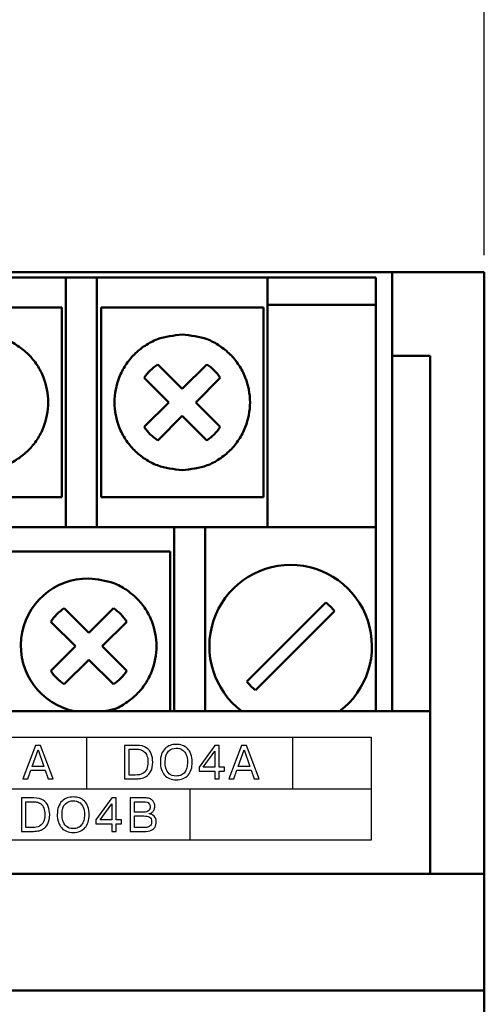
# Model space of a CAD drawing. Units: millimetres. Extents: x 2171 to 3016, y 1129 to 1426.
# Drawn here: x 2275 to 2292, y 1323 to 1359 of the extents above; entities that cross this region are included whole.
import ezdxf

# ---------------------------------------------------------------- set-up
doc = ezdxf.new("R2010")
doc.units = ezdxf.units.MM
for name, color, linetype, lineweight in [('main', 5, 'Continuous', 50), ('size', 7, 'Continuous', 25), ('text', 7, 'Continuous', 25)]:
    doc.layers.add(name, color=color, linetype=linetype, lineweight=lineweight)
doc.styles.add('K5_TEXTSTYLE', font='win_eskd.shx', dxfattribs={"width": 0.8, "oblique": 15, "height": 3.5})
doc.dimstyles.new('ISO-25', dxfattribs={"dimtxt": 3.5, "dimasz": 4, "dimexe": 1.25, "dimexo": 0.625, "dimgap": 1, "dimtad": 1, "dimdec": 1, "dimtxsty": 'K5_TEXTSTYLE', "dimcen": 0, "dimadec": 0, "dimazin": 2, "dimtfac": 1, "dimtdec": 1, "dimtmove": 0, "dimatfit": 3, "dimfxl": 1, "dimlwd": -1, "dimarcsym": 2})

# ---------------------------------------------------------------- blocks, each defined once
blk = doc.blocks.new('*D10')
at = {"layer": 'size', "color": 0, "lineweight": -2, "ltscale": 5, "transparency": 16777216}
for p, q in [((2228.739, 1358.719), (2228.739, 1369.344)), ((2291.739, 1350.719), (2291.739, 1369.344))]:
    blk.add_line(p, q, dxfattribs=at)
at = {"layer": 'size', "color": 0, "ltscale": 5, "transparency": 16777216}
blk.add_line((2287.739, 1368.094), (2232.739, 1368.094), dxfattribs=at)
for points in [[(2232.739, 1368.761), (2232.739, 1367.428), (2228.739, 1368.094)], [(2287.739, 1368.761), (2287.739, 1367.428), (2291.739, 1368.094)]]:
    blk.add_solid(points, dxfattribs=at)
at = {"layer": 'size', "color": 0, "ltscale": 5, "transparency": 16777216, "insert": (2260.239, 1370.844), "char_height": 3.5, "attachment_point": 5, "style": 'K5_TEXTSTYLE'}
blk.add_mtext('63', dxfattribs=at)
blk = doc.blocks.new('*D35')
at = {"layer": 'size', "color": 0, "lineweight": -2, "ltscale": 5, "transparency": 16777216}
for p, q in [((2228.114, 1358.094), (2210.584, 1358.094)), ((2283.114, 1248.094), (2210.584, 1248.094))]:
    blk.add_line(p, q, dxfattribs=at)
at = {"layer": 'size', "color": 0, "ltscale": 5, "transparency": 16777216}
blk.add_line((2211.834, 1354.094), (2211.834, 1252.094), dxfattribs=at)
for points in [[(2211.168, 1354.094), (2212.501, 1354.094), (2211.834, 1358.094)], [(2211.168, 1252.094), (2212.501, 1252.094), (2211.834, 1248.094)]]:
    blk.add_solid(points, dxfattribs=at)
at = {"layer": 'size', "color": 0, "ltscale": 5, "transparency": 16777216, "insert": (2209.084, 1301.943), "char_height": 3.5, "attachment_point": 5, "rotation": 90, "style": 'K5_TEXTSTYLE'}
blk.add_mtext('110', dxfattribs=at)

msp = doc.modelspace()

# ---------------------------------------------------------------- linework, layer by layer
at = {"layer": 'main', "linetype": 'Continuous'}
for p, q in [((2288.339, 1350.094), (2232.139, 1350.094)), ((2288.339, 1350.094), (2291.739, 1350.094)), ((2288.339, 1347.009), (2288.339, 1350.094)), ((2291.739, 1350.094), (2291.739, 1327.894)), ((2276.289, 1349.894), (2269.989, 1349.894)), ((2277.439, 1349.894), (2276.289, 1349.894)), ((2276.289, 1349.894), (2276.289, 1348.894)), ((2277.439, 1348.894), (2277.439, 1349.894)), ((2283.739, 1349.894), (2277.439, 1349.894)), ((2287.739, 1349.894), (2283.739, 1349.894)), ((2283.739, 1349.894), (2283.739, 1348.894)), ((2287.739, 1348.894), (2287.739, 1349.894)), ((2276.289, 1348.894), (2276.289, 1340.694)), ((2277.439, 1340.694), (2277.439, 1348.894)), ((2283.739, 1348.894), (2287.739, 1348.894)), ((2283.739, 1340.694), (2283.739, 1348.894)), ((2287.739, 1340.694), (2287.739, 1348.894)), ((2276.139, 1348.794), (2270.139, 1348.794)), ((2276.139, 1345.294), (2276.139, 1348.794)), ((2277.589, 1348.794), (2277.589, 1345.294)), ((2283.589, 1348.794), (2277.589, 1348.794)), ((2283.589, 1345.294), (2283.589, 1348.794)), ((2288.339, 1347.009), (2289.739, 1347.009)), ((2288.339, 1347.009), (2288.339, 1333.894)), ((2289.739, 1347.009), (2289.739, 1333.894)), ((2279.682, 1346.696), (2280.589, 1345.789)), ((2280.589, 1345.789), (2281.496, 1346.696)), ((2280.094, 1345.294), (2279.187, 1346.201)), ((2281.991, 1346.201), (2281.084, 1345.294)), ((2276.139, 1341.794), (2276.139, 1345.294)), ((2277.589, 1345.294), (2277.589, 1341.794)), ((2279.187, 1344.387), (2280.094, 1345.294)), ((2281.084, 1345.294), (2281.991, 1344.387)), ((2283.589, 1341.794), (2283.589, 1345.294)), ((2280.589, 1344.799), (2279.682, 1343.892)), ((2281.496, 1343.892), (2280.589, 1344.799)), ((2270.139, 1341.794), (2276.139, 1341.794)), ((2277.589, 1341.794), (2283.589, 1341.794)), ((2273.989, 1340.694), (2280.289, 1340.694)), ((2281.439, 1340.694), (2280.289, 1340.694)), ((2280.289, 1340.694), (2280.289, 1339.694)), ((2281.439, 1339.694), (2281.439, 1340.694)), ((2281.439, 1340.694), (2287.739, 1340.694)), ((2287.739, 1333.894), (2287.739, 1340.694)), ((2280.139, 1339.794), (2274.139, 1339.794)), ((2280.139, 1336.294), (2280.139, 1339.794)), ((2280.289, 1339.694), (2280.289, 1333.894)), ((2281.439, 1333.894), (2281.439, 1339.694)), ((2276.232, 1337.696), (2277.139, 1336.789)), ((2277.139, 1336.789), (2278.046, 1337.696)), ((2285.889, 1337.91), (2282.973, 1334.995)), ((2283.289, 1334.678), (2286.205, 1337.594)), ((2276.644, 1336.294), (2275.737, 1337.201)), ((2278.541, 1337.201), (2277.634, 1336.294)), ((2275.737, 1335.387), (2276.644, 1336.294)), ((2277.634, 1336.294), (2278.541, 1335.387)), ((2280.139, 1333.894), (2280.139, 1336.294)), ((2277.139, 1335.799), (2276.232, 1334.892)), ((2278.046, 1334.892), (2277.139, 1335.799)), ((2230.739, 1333.894), (2289.739, 1333.894)), ((2289.739, 1333.894), (2289.739, 1327.894)), ((2228.739, 1327.894), (2291.739, 1327.894)), ((2291.739, 1327.894), (2291.739, 1323.588)), ((2228.739, 1323.588), (2291.739, 1323.588)), ((2291.739, 1323.588), (2291.739, 1322.581))]:
    msp.add_line(p, q, dxfattribs=at)
for centre, radius, start, end in [((2280.589, 1345.294), 1.67, 122.9031, 147.0969), ((2280.589, 1345.294), 1.67, 32.9031, 57.0969), ((2280.589, 1345.294), 1.67, 212.9031, 237.0969), ((2280.589, 1345.294), 1.67, 302.9031, 327.0969), ((2284.589, 1336.294), 3, 306.8699, 233.1301), ((2277.107, 1336.32), 2.475, 89.2641, 258.5219), ((2277.139, 1336.294), 1.67, 122.9031, 147.0969), ((2277.139, 1336.294), 1.67, 32.9031, 57.0969), ((2284.589, 1336.294), 2.074, 38.8078, 51.1922), ((2277.139, 1336.294), 1.67, 212.9031, 237.0969), ((2277.139, 1336.294), 1.67, 302.9031, 327.0969), ((2284.589, 1336.294), 2.074, 218.8078, 231.1922)]:
    msp.add_arc(centre, radius, start, end, dxfattribs=at)
for points, knots in [([(2273.139, 1347.794), (2273.453, 1347.761), (2273.939, 1347.709), (2274.522, 1347.397), (2274.919, 1347.074), (2275.244, 1346.677), (2275.545, 1346.094), (2275.7, 1345.294), (2275.545, 1344.494), (2275.244, 1343.912), (2274.919, 1343.514), (2274.521, 1343.191), (2273.939, 1342.88), (2273.453, 1342.828), (2273.139, 1342.794)], [0, 0, 0, 0, 0.119721, 0.184895, 0.25, 0.315173, 0.380279, 0.5, 0.619722, 0.684895, 0.75, 0.815174, 0.880279, 1, 1, 1, 1]), ([(2280.589, 1342.794), (2280.275, 1342.828), (2279.789, 1342.88), (2279.206, 1343.191), (2278.809, 1343.514), (2278.484, 1343.912), (2278.183, 1344.494), (2278.028, 1345.294), (2278.183, 1346.094), (2278.484, 1346.677), (2278.809, 1347.075), (2279.206, 1347.398), (2279.789, 1347.709), (2280.275, 1347.761), (2280.589, 1347.794)], [0, 0, 0, 0, 0.119721, 0.184895, 0.25, 0.315173, 0.380278, 0.5, 0.619721, 0.684895, 0.75, 0.815173, 0.880279, 1, 1, 1, 1]), ([(2280.589, 1347.794), (2280.903, 1347.761), (2281.389, 1347.709), (2281.972, 1347.397), (2282.369, 1347.074), (2282.694, 1346.677), (2282.995, 1346.094), (2283.15, 1345.294), (2282.995, 1344.494), (2282.694, 1343.912), (2282.369, 1343.514), (2281.971, 1343.191), (2281.389, 1342.88), (2280.903, 1342.828), (2280.589, 1342.794)], [0, 0, 0, 0, 0.119721, 0.184895, 0.25, 0.315173, 0.380279, 0.5, 0.619722, 0.684895, 0.75, 0.815174, 0.880279, 1, 1, 1, 1]), ([(2277.139, 1338.794), (2277.453, 1338.761), (2277.939, 1338.709), (2278.522, 1338.397), (2278.919, 1338.074), (2279.244, 1337.677), (2279.545, 1337.094), (2279.7, 1336.294), (2279.545, 1335.494), (2279.244, 1334.912), (2278.919, 1334.513), (2278.52, 1334.195), (2278.102, 1333.952), (2277.798, 1333.912), (2277.663, 1333.894)], [0, 0, 0, 0, 0.128485, 0.1984293, 0.2683, 0.3382439, 0.4081143, 0.5365991, 0.665084, 0.7350283, 0.8048991, 0.8748431, 0.9447136, 1, 1, 1, 1])]:
    msp.add_open_spline(points, degree=3, knots=knots, dxfattribs=at)
at = {"layer": 'text', "color": 250}
for points, knots in [([(2232.365, 1329.137), (2232.365, 1329.137), (2287.565, 1329.137), (2287.565, 1329.137), (2287.565, 1329.137), (2287.565, 1329.137), (2287.565, 1332.937), (2287.565, 1332.937), (2287.565, 1332.937), (2287.565, 1332.937), (2232.365, 1332.937), (2232.365, 1332.937), (2232.365, 1332.937), (2232.365, 1332.937), (2232.365, 1329.137), (2232.365, 1329.137)], [0, 0, 0, 0, 0.25, 0.25, 0.25, 0.25, 0.5, 0.5, 0.5, 0.5, 0.75, 0.75, 0.75, 0.75, 1, 1, 1, 1]), ([(2275.002, 1331.723), (2275.002, 1331.723), (2274.886, 1331.403), (2274.886, 1331.403), (2274.886, 1331.403), (2274.886, 1331.403), (2274.708, 1331.403), (2274.708, 1331.403), (2274.708, 1331.403), (2274.708, 1331.403), (2275.175, 1332.638), (2275.175, 1332.638), (2275.175, 1332.638), (2275.175, 1332.638), (2275.352, 1332.638), (2275.352, 1332.638), (2275.352, 1332.638), (2275.352, 1332.638), (2275.819, 1331.403), (2275.819, 1331.403), (2275.819, 1331.403), (2275.819, 1331.403), (2275.641, 1331.403), (2275.641, 1331.403), (2275.641, 1331.403), (2275.641, 1331.403), (2275.524, 1331.723), (2275.524, 1331.723), (2275.524, 1331.723), (2275.524, 1331.723), (2275.002, 1331.723), (2275.002, 1331.723)], [0, 0, 0, 0, 0.125, 0.125, 0.125, 0.125, 0.25, 0.25, 0.25, 0.25, 0.375, 0.375, 0.375, 0.375, 0.5, 0.5, 0.5, 0.5, 0.625, 0.625, 0.625, 0.625, 0.75, 0.75, 0.75, 0.75, 0.875, 0.875, 0.875, 0.875, 1, 1, 1, 1]), ([(2278.458, 1332.638), (2278.458, 1332.638), (2278.912, 1332.638), (2278.912, 1332.638), (2278.912, 1332.638), (2279.057, 1332.638), (2279.173, 1332.609), (2279.261, 1332.552), (2279.261, 1332.552), (2279.349, 1332.494), (2279.411, 1332.418), (2279.446, 1332.326), (2279.446, 1332.326), (2279.481, 1332.233), (2279.499, 1332.132), (2279.499, 1332.024), (2279.499, 1332.024), (2279.499, 1331.882), (2279.476, 1331.768), (2279.431, 1331.682), (2279.431, 1331.682), (2279.385, 1331.595), (2279.329, 1331.532), (2279.26, 1331.493), (2279.26, 1331.493), (2279.226, 1331.473), (2279.193, 1331.457), (2279.16, 1331.445), (2279.16, 1331.445), (2279.126, 1331.432), (2279.092, 1331.424), (2279.058, 1331.419), (2279.058, 1331.419), (2278.991, 1331.408), (2278.921, 1331.403), (2278.849, 1331.403), (2278.849, 1331.403), (2278.849, 1331.403), (2278.458, 1331.403), (2278.458, 1331.403), (2278.458, 1331.403), (2278.458, 1331.403), (2278.458, 1332.638), (2278.458, 1332.638)], [0, 0, 0, 0, 0.090909, 0.090909, 0.090909, 0.090909, 0.181818, 0.181818, 0.181818, 0.181818, 0.272727, 0.272727, 0.272727, 0.272727, 0.363636, 0.363636, 0.363636, 0.363636, 0.454545, 0.454545, 0.454545, 0.454545, 0.545455, 0.545455, 0.545455, 0.545455, 0.636364, 0.636364, 0.636364, 0.636364, 0.727273, 0.727273, 0.727273, 0.727273, 0.818182, 0.818182, 0.818182, 0.818182, 0.909091, 0.909091, 0.909091, 0.909091, 1, 1, 1, 1]), ([(2278.624, 1332.498), (2278.624, 1332.498), (2278.624, 1331.543), (2278.624, 1331.543), (2278.624, 1331.543), (2278.624, 1331.543), (2278.854, 1331.543), (2278.854, 1331.543), (2278.854, 1331.543), (2278.965, 1331.543), (2279.055, 1331.561), (2279.124, 1331.598), (2279.124, 1331.598), (2279.193, 1331.635), (2279.244, 1331.689), (2279.275, 1331.76), (2279.275, 1331.76), (2279.307, 1331.831), (2279.322, 1331.918), (2279.322, 1332.021), (2279.322, 1332.021), (2279.322, 1332.115), (2279.31, 1332.194), (2279.285, 1332.257), (2279.285, 1332.257), (2279.26, 1332.321), (2279.227, 1332.37), (2279.187, 1332.405), (2279.187, 1332.405), (2279.146, 1332.44), (2279.101, 1332.464), (2279.053, 1332.478), (2279.053, 1332.478), (2279.004, 1332.492), (2278.954, 1332.498), (2278.902, 1332.498), (2278.902, 1332.498), (2278.902, 1332.498), (2278.624, 1332.498), (2278.624, 1332.498)], [0, 0, 0, 0, 0.1, 0.1, 0.1, 0.1, 0.2, 0.2, 0.2, 0.2, 0.3, 0.3, 0.3, 0.3, 0.4, 0.4, 0.4, 0.4, 0.5, 0.5, 0.5, 0.5, 0.6, 0.6, 0.6, 0.6, 0.7, 0.7, 0.7, 0.7, 0.8, 0.8, 0.8, 0.8, 0.9, 0.9, 0.9, 0.9, 1, 1, 1, 1]), ([(2280.368, 1331.366), (2280.275, 1331.366), (2280.191, 1331.381), (2280.118, 1331.411), (2280.118, 1331.411), (2280.046, 1331.441), (2279.984, 1331.485), (2279.934, 1331.542), (2279.934, 1331.542), (2279.884, 1331.599), (2279.845, 1331.668), (2279.819, 1331.749), (2279.819, 1331.749), (2279.792, 1331.831), (2279.779, 1331.921), (2279.779, 1332.021), (2279.779, 1332.021), (2279.779, 1332.133), (2279.795, 1332.231), (2279.826, 1332.315), (2279.826, 1332.315), (2279.857, 1332.398), (2279.9, 1332.466), (2279.955, 1332.519), (2279.955, 1332.519), (2280.009, 1332.572), (2280.072, 1332.611), (2280.143, 1332.637), (2280.143, 1332.637), (2280.214, 1332.662), (2280.289, 1332.675), (2280.368, 1332.675), (2280.368, 1332.675), (2280.448, 1332.675), (2280.524, 1332.663), (2280.595, 1332.638), (2280.595, 1332.638), (2280.666, 1332.613), (2280.729, 1332.574), (2280.783, 1332.521), (2280.783, 1332.521), (2280.837, 1332.469), (2280.88, 1332.401), (2280.911, 1332.316), (2280.911, 1332.316), (2280.942, 1332.232), (2280.957, 1332.134), (2280.957, 1332.021), (2280.957, 1332.021), (2280.957, 1331.918), (2280.945, 1331.827), (2280.919, 1331.748), (2280.919, 1331.748), (2280.894, 1331.668), (2280.856, 1331.6), (2280.806, 1331.544), (2280.806, 1331.544), (2280.756, 1331.487), (2280.694, 1331.444), (2280.621, 1331.412), (2280.621, 1331.412), (2280.548, 1331.382), (2280.464, 1331.366), (2280.368, 1331.366)], [0, 0, 0, 0, 0.0625, 0.0625, 0.0625, 0.0625, 0.125, 0.125, 0.125, 0.125, 0.1875, 0.1875, 0.1875, 0.1875, 0.25, 0.25, 0.25, 0.25, 0.3125, 0.3125, 0.3125, 0.3125, 0.375, 0.375, 0.375, 0.375, 0.4375, 0.4375, 0.4375, 0.4375, 0.5, 0.5, 0.5, 0.5, 0.5625, 0.5625, 0.5625, 0.5625, 0.625, 0.625, 0.625, 0.625, 0.6875, 0.6875, 0.6875, 0.6875, 0.75, 0.75, 0.75, 0.75, 0.8125, 0.8125, 0.8125, 0.8125, 0.875, 0.875, 0.875, 0.875, 0.9375, 0.9375, 0.9375, 0.9375, 1, 1, 1, 1]), ([(2280.368, 1331.506), (2280.437, 1331.506), (2280.498, 1331.518), (2280.551, 1331.544), (2280.551, 1331.544), (2280.603, 1331.569), (2280.646, 1331.604), (2280.68, 1331.649), (2280.68, 1331.649), (2280.714, 1331.694), (2280.739, 1331.749), (2280.756, 1331.812), (2280.756, 1331.812), (2280.773, 1331.876), (2280.782, 1331.945), (2280.782, 1332.021), (2280.782, 1332.021), (2280.782, 1332.133), (2280.766, 1332.225), (2280.735, 1332.295), (2280.735, 1332.295), (2280.703, 1332.366), (2280.665, 1332.418), (2280.62, 1332.453), (2280.62, 1332.453), (2280.574, 1332.487), (2280.53, 1332.51), (2280.487, 1332.52), (2280.487, 1332.52), (2280.444, 1332.53), (2280.404, 1332.535), (2280.368, 1332.535), (2280.368, 1332.535), (2280.26, 1332.535), (2280.164, 1332.498), (2280.081, 1332.422), (2280.081, 1332.422), (2279.998, 1332.347), (2279.956, 1332.213), (2279.956, 1332.021), (2279.956, 1332.021), (2279.956, 1331.947), (2279.966, 1331.872), (2279.986, 1331.795), (2279.986, 1331.795), (2280.006, 1331.718), (2280.047, 1331.651), (2280.108, 1331.593), (2280.108, 1331.593), (2280.169, 1331.535), (2280.256, 1331.506), (2280.368, 1331.506)], [0, 0, 0, 0, 0.076923, 0.076923, 0.076923, 0.076923, 0.153846, 0.153846, 0.153846, 0.153846, 0.230769, 0.230769, 0.230769, 0.230769, 0.307692, 0.307692, 0.307692, 0.307692, 0.384615, 0.384615, 0.384615, 0.384615, 0.461538, 0.461538, 0.461538, 0.461538, 0.538462, 0.538462, 0.538462, 0.538462, 0.615385, 0.615385, 0.615385, 0.615385, 0.692308, 0.692308, 0.692308, 0.692308, 0.769231, 0.769231, 0.769231, 0.769231, 0.846154, 0.846154, 0.846154, 0.846154, 0.923077, 0.923077, 0.923077, 0.923077, 1, 1, 1, 1]), ([(2281.789, 1331.687), (2281.789, 1331.687), (2281.207, 1331.687), (2281.207, 1331.687), (2281.207, 1331.687), (2281.207, 1331.687), (2281.207, 1331.83), (2281.207, 1331.83), (2281.207, 1331.83), (2281.207, 1331.83), (2281.789, 1332.638), (2281.789, 1332.638), (2281.789, 1332.638), (2281.789, 1332.638), (2281.956, 1332.638), (2281.956, 1332.638), (2281.956, 1332.638), (2281.956, 1332.638), (2281.956, 1331.828), (2281.956, 1331.828), (2281.956, 1331.828), (2281.956, 1331.828), (2282.149, 1331.828), (2282.149, 1331.828), (2282.149, 1331.828), (2282.149, 1331.828), (2282.149, 1331.687), (2282.149, 1331.687), (2282.149, 1331.687), (2282.149, 1331.687), (2281.956, 1331.687), (2281.956, 1331.687), (2281.956, 1331.687), (2281.956, 1331.687), (2281.956, 1331.403), (2281.956, 1331.403), (2281.956, 1331.403), (2281.956, 1331.403), (2281.789, 1331.403), (2281.789, 1331.403), (2281.789, 1331.403), (2281.789, 1331.403), (2281.789, 1331.687), (2281.789, 1331.687)], [0, 0, 0, 0, 0.090909, 0.090909, 0.090909, 0.090909, 0.181818, 0.181818, 0.181818, 0.181818, 0.272727, 0.272727, 0.272727, 0.272727, 0.363636, 0.363636, 0.363636, 0.363636, 0.454545, 0.454545, 0.454545, 0.454545, 0.545455, 0.545455, 0.545455, 0.545455, 0.636364, 0.636364, 0.636364, 0.636364, 0.727273, 0.727273, 0.727273, 0.727273, 0.818182, 0.818182, 0.818182, 0.818182, 0.909091, 0.909091, 0.909091, 0.909091, 1, 1, 1, 1]), ([(2282.607, 1331.723), (2282.607, 1331.723), (2282.49, 1331.403), (2282.49, 1331.403), (2282.49, 1331.403), (2282.49, 1331.403), (2282.312, 1331.403), (2282.312, 1331.403), (2282.312, 1331.403), (2282.312, 1331.403), (2282.78, 1332.638), (2282.78, 1332.638), (2282.78, 1332.638), (2282.78, 1332.638), (2282.956, 1332.638), (2282.956, 1332.638), (2282.956, 1332.638), (2282.956, 1332.638), (2283.423, 1331.403), (2283.423, 1331.403), (2283.423, 1331.403), (2283.423, 1331.403), (2283.245, 1331.403), (2283.245, 1331.403), (2283.245, 1331.403), (2283.245, 1331.403), (2283.128, 1331.723), (2283.128, 1331.723), (2283.128, 1331.723), (2283.128, 1331.723), (2282.607, 1331.723), (2282.607, 1331.723)], [0, 0, 0, 0, 0.125, 0.125, 0.125, 0.125, 0.25, 0.25, 0.25, 0.25, 0.375, 0.375, 0.375, 0.375, 0.5, 0.5, 0.5, 0.5, 0.625, 0.625, 0.625, 0.625, 0.75, 0.75, 0.75, 0.75, 0.875, 0.875, 0.875, 0.875, 1, 1, 1, 1]), ([(2275.048, 1331.862), (2275.048, 1331.862), (2275.478, 1331.862), (2275.478, 1331.862), (2275.478, 1331.862), (2275.478, 1331.862), (2275.263, 1332.47), (2275.263, 1332.47), (2275.263, 1332.47), (2275.263, 1332.47), (2275.048, 1331.862), (2275.048, 1331.862)], [0, 0, 0, 0, 0.333333, 0.333333, 0.333333, 0.333333, 0.666667, 0.666667, 0.666667, 0.666667, 1, 1, 1, 1]), ([(2281.366, 1331.828), (2281.366, 1331.828), (2281.789, 1331.828), (2281.789, 1331.828), (2281.789, 1331.828), (2281.789, 1331.828), (2281.789, 1332.419), (2281.789, 1332.419), (2281.789, 1332.419), (2281.789, 1332.419), (2281.366, 1331.828), (2281.366, 1331.828)], [0, 0, 0, 0, 0.333333, 0.333333, 0.333333, 0.333333, 0.666667, 0.666667, 0.666667, 0.666667, 1, 1, 1, 1]), ([(2282.652, 1331.862), (2282.652, 1331.862), (2283.083, 1331.862), (2283.083, 1331.862), (2283.083, 1331.862), (2283.083, 1331.862), (2282.868, 1332.47), (2282.868, 1332.47), (2282.868, 1332.47), (2282.868, 1332.47), (2282.652, 1331.862), (2282.652, 1331.862)], [0, 0, 0, 0, 0.333333, 0.333333, 0.333333, 0.333333, 0.666667, 0.666667, 0.666667, 0.666667, 1, 1, 1, 1]), ([(2274.653, 1330.698), (2274.653, 1330.698), (2275.107, 1330.698), (2275.107, 1330.698), (2275.107, 1330.698), (2275.252, 1330.698), (2275.369, 1330.669), (2275.456, 1330.612), (2275.456, 1330.612), (2275.544, 1330.554), (2275.606, 1330.479), (2275.641, 1330.386), (2275.641, 1330.386), (2275.677, 1330.293), (2275.694, 1330.193), (2275.694, 1330.084), (2275.694, 1330.084), (2275.694, 1329.942), (2275.672, 1329.828), (2275.626, 1329.742), (2275.626, 1329.742), (2275.581, 1329.656), (2275.524, 1329.592), (2275.455, 1329.553), (2275.455, 1329.553), (2275.422, 1329.533), (2275.388, 1329.517), (2275.355, 1329.505), (2275.355, 1329.505), (2275.321, 1329.493), (2275.288, 1329.484), (2275.253, 1329.479), (2275.253, 1329.479), (2275.186, 1329.469), (2275.117, 1329.463), (2275.045, 1329.463), (2275.045, 1329.463), (2275.045, 1329.463), (2274.653, 1329.463), (2274.653, 1329.463), (2274.653, 1329.463), (2274.653, 1329.463), (2274.653, 1330.698), (2274.653, 1330.698)], [0, 0, 0, 0, 0.090909, 0.090909, 0.090909, 0.090909, 0.181818, 0.181818, 0.181818, 0.181818, 0.272727, 0.272727, 0.272727, 0.272727, 0.363636, 0.363636, 0.363636, 0.363636, 0.454545, 0.454545, 0.454545, 0.454545, 0.545455, 0.545455, 0.545455, 0.545455, 0.636364, 0.636364, 0.636364, 0.636364, 0.727273, 0.727273, 0.727273, 0.727273, 0.818182, 0.818182, 0.818182, 0.818182, 0.909091, 0.909091, 0.909091, 0.909091, 1, 1, 1, 1]), ([(2276.564, 1329.426), (2276.47, 1329.426), (2276.387, 1329.441), (2276.314, 1329.472), (2276.314, 1329.472), (2276.241, 1329.501), (2276.179, 1329.545), (2276.129, 1329.602), (2276.129, 1329.602), (2276.079, 1329.659), (2276.041, 1329.728), (2276.014, 1329.81), (2276.014, 1329.81), (2275.988, 1329.891), (2275.974, 1329.982), (2275.974, 1330.081), (2275.974, 1330.081), (2275.974, 1330.193), (2275.99, 1330.291), (2276.021, 1330.375), (2276.021, 1330.375), (2276.053, 1330.458), (2276.096, 1330.527), (2276.15, 1330.58), (2276.15, 1330.58), (2276.205, 1330.632), (2276.268, 1330.672), (2276.338, 1330.697), (2276.338, 1330.697), (2276.409, 1330.723), (2276.484, 1330.735), (2276.564, 1330.735), (2276.564, 1330.735), (2276.644, 1330.735), (2276.719, 1330.723), (2276.79, 1330.698), (2276.79, 1330.698), (2276.861, 1330.673), (2276.924, 1330.634), (2276.978, 1330.582), (2276.978, 1330.582), (2277.033, 1330.529), (2277.075, 1330.461), (2277.106, 1330.377), (2277.106, 1330.377), (2277.137, 1330.293), (2277.153, 1330.194), (2277.153, 1330.081), (2277.153, 1330.081), (2277.153, 1329.978), (2277.14, 1329.887), (2277.115, 1329.808), (2277.115, 1329.808), (2277.089, 1329.728), (2277.051, 1329.661), (2277.001, 1329.604), (2277.001, 1329.604), (2276.951, 1329.548), (2276.89, 1329.504), (2276.816, 1329.473), (2276.816, 1329.473), (2276.743, 1329.442), (2276.659, 1329.426), (2276.564, 1329.426)], [0, 0, 0, 0, 0.0625, 0.0625, 0.0625, 0.0625, 0.125, 0.125, 0.125, 0.125, 0.1875, 0.1875, 0.1875, 0.1875, 0.25, 0.25, 0.25, 0.25, 0.3125, 0.3125, 0.3125, 0.3125, 0.375, 0.375, 0.375, 0.375, 0.4375, 0.4375, 0.4375, 0.4375, 0.5, 0.5, 0.5, 0.5, 0.5625, 0.5625, 0.5625, 0.5625, 0.625, 0.625, 0.625, 0.625, 0.6875, 0.6875, 0.6875, 0.6875, 0.75, 0.75, 0.75, 0.75, 0.8125, 0.8125, 0.8125, 0.8125, 0.875, 0.875, 0.875, 0.875, 0.9375, 0.9375, 0.9375, 0.9375, 1, 1, 1, 1]), ([(2277.985, 1329.748), (2277.985, 1329.748), (2277.402, 1329.748), (2277.402, 1329.748), (2277.402, 1329.748), (2277.402, 1329.748), (2277.402, 1329.89), (2277.402, 1329.89), (2277.402, 1329.89), (2277.402, 1329.89), (2277.985, 1330.698), (2277.985, 1330.698), (2277.985, 1330.698), (2277.985, 1330.698), (2278.151, 1330.698), (2278.151, 1330.698), (2278.151, 1330.698), (2278.151, 1330.698), (2278.151, 1329.889), (2278.151, 1329.889), (2278.151, 1329.889), (2278.151, 1329.889), (2278.345, 1329.889), (2278.345, 1329.889), (2278.345, 1329.889), (2278.345, 1329.889), (2278.345, 1329.748), (2278.345, 1329.748), (2278.345, 1329.748), (2278.345, 1329.748), (2278.151, 1329.748), (2278.151, 1329.748), (2278.151, 1329.748), (2278.151, 1329.748), (2278.151, 1329.463), (2278.151, 1329.463), (2278.151, 1329.463), (2278.151, 1329.463), (2277.985, 1329.463), (2277.985, 1329.463), (2277.985, 1329.463), (2277.985, 1329.463), (2277.985, 1329.748), (2277.985, 1329.748)], [0, 0, 0, 0, 0.090909, 0.090909, 0.090909, 0.090909, 0.181818, 0.181818, 0.181818, 0.181818, 0.272727, 0.272727, 0.272727, 0.272727, 0.363636, 0.363636, 0.363636, 0.363636, 0.454545, 0.454545, 0.454545, 0.454545, 0.545455, 0.545455, 0.545455, 0.545455, 0.636364, 0.636364, 0.636364, 0.636364, 0.727273, 0.727273, 0.727273, 0.727273, 0.818182, 0.818182, 0.818182, 0.818182, 0.909091, 0.909091, 0.909091, 0.909091, 1, 1, 1, 1]), ([(2278.664, 1330.698), (2278.664, 1330.698), (2279.206, 1330.698), (2279.206, 1330.698), (2279.206, 1330.698), (2279.24, 1330.698), (2279.272, 1330.696), (2279.299, 1330.692), (2279.299, 1330.692), (2279.327, 1330.688), (2279.353, 1330.682), (2279.378, 1330.673), (2279.378, 1330.673), (2279.425, 1330.658), (2279.463, 1330.636), (2279.492, 1330.607), (2279.492, 1330.607), (2279.521, 1330.578), (2279.542, 1330.545), (2279.555, 1330.508), (2279.555, 1330.508), (2279.568, 1330.471), (2279.575, 1330.43), (2279.575, 1330.384), (2279.575, 1330.384), (2279.575, 1330.343), (2279.566, 1330.304), (2279.55, 1330.267), (2279.55, 1330.267), (2279.534, 1330.229), (2279.51, 1330.197), (2279.478, 1330.171), (2279.478, 1330.171), (2279.446, 1330.144), (2279.409, 1330.127), (2279.368, 1330.119), (2279.368, 1330.119), (2279.368, 1330.119), (2279.368, 1330.114), (2279.368, 1330.114), (2279.368, 1330.114), (2279.432, 1330.104), (2279.492, 1330.076), (2279.546, 1330.029), (2279.546, 1330.029), (2279.601, 1329.983), (2279.628, 1329.91), (2279.628, 1329.808), (2279.628, 1329.808), (2279.628, 1329.738), (2279.613, 1329.678), (2279.584, 1329.626), (2279.584, 1329.626), (2279.555, 1329.575), (2279.507, 1329.535), (2279.442, 1329.506), (2279.442, 1329.506), (2279.376, 1329.478), (2279.291, 1329.463), (2279.187, 1329.463), (2279.187, 1329.463), (2279.187, 1329.463), (2278.664, 1329.463), (2278.664, 1329.463), (2278.664, 1329.463), (2278.664, 1329.463), (2278.664, 1330.698), (2278.664, 1330.698)], [0, 0, 0, 0, 0.058824, 0.058824, 0.058824, 0.058824, 0.117647, 0.117647, 0.117647, 0.117647, 0.176471, 0.176471, 0.176471, 0.176471, 0.235294, 0.235294, 0.235294, 0.235294, 0.294118, 0.294118, 0.294118, 0.294118, 0.352941, 0.352941, 0.352941, 0.352941, 0.411765, 0.411765, 0.411765, 0.411765, 0.470588, 0.470588, 0.470588, 0.470588, 0.529412, 0.529412, 0.529412, 0.529412, 0.588235, 0.588235, 0.588235, 0.588235, 0.647059, 0.647059, 0.647059, 0.647059, 0.705882, 0.705882, 0.705882, 0.705882, 0.764706, 0.764706, 0.764706, 0.764706, 0.823529, 0.823529, 0.823529, 0.823529, 0.882353, 0.882353, 0.882353, 0.882353, 0.941176, 0.941176, 0.941176, 0.941176, 1, 1, 1, 1]), ([(2274.819, 1330.559), (2274.819, 1330.559), (2274.819, 1329.603), (2274.819, 1329.603), (2274.819, 1329.603), (2274.819, 1329.603), (2275.05, 1329.603), (2275.05, 1329.603), (2275.05, 1329.603), (2275.16, 1329.603), (2275.25, 1329.621), (2275.319, 1329.658), (2275.319, 1329.658), (2275.389, 1329.696), (2275.439, 1329.749), (2275.47, 1329.82), (2275.47, 1329.82), (2275.502, 1329.891), (2275.518, 1329.978), (2275.518, 1330.081), (2275.518, 1330.081), (2275.518, 1330.176), (2275.505, 1330.254), (2275.48, 1330.318), (2275.48, 1330.318), (2275.455, 1330.381), (2275.422, 1330.43), (2275.382, 1330.465), (2275.382, 1330.465), (2275.341, 1330.5), (2275.297, 1330.524), (2275.248, 1330.538), (2275.248, 1330.538), (2275.199, 1330.552), (2275.149, 1330.559), (2275.097, 1330.559), (2275.097, 1330.559), (2275.097, 1330.559), (2274.819, 1330.559), (2274.819, 1330.559)], [0, 0, 0, 0, 0.1, 0.1, 0.1, 0.1, 0.2, 0.2, 0.2, 0.2, 0.3, 0.3, 0.3, 0.3, 0.4, 0.4, 0.4, 0.4, 0.5, 0.5, 0.5, 0.5, 0.6, 0.6, 0.6, 0.6, 0.7, 0.7, 0.7, 0.7, 0.8, 0.8, 0.8, 0.8, 0.9, 0.9, 0.9, 0.9, 1, 1, 1, 1]), ([(2276.564, 1329.566), (2276.632, 1329.566), (2276.693, 1329.579), (2276.746, 1329.604), (2276.746, 1329.604), (2276.798, 1329.629), (2276.841, 1329.664), (2276.875, 1329.709), (2276.875, 1329.709), (2276.909, 1329.754), (2276.935, 1329.809), (2276.952, 1329.872), (2276.952, 1329.872), (2276.968, 1329.936), (2276.977, 1330.006), (2276.977, 1330.081), (2276.977, 1330.081), (2276.977, 1330.193), (2276.961, 1330.285), (2276.93, 1330.356), (2276.93, 1330.356), (2276.899, 1330.426), (2276.861, 1330.479), (2276.815, 1330.513), (2276.815, 1330.513), (2276.77, 1330.547), (2276.726, 1330.57), (2276.682, 1330.58), (2276.682, 1330.58), (2276.639, 1330.59), (2276.6, 1330.596), (2276.564, 1330.596), (2276.564, 1330.596), (2276.455, 1330.596), (2276.359, 1330.558), (2276.276, 1330.483), (2276.276, 1330.483), (2276.193, 1330.407), (2276.151, 1330.273), (2276.151, 1330.081), (2276.151, 1330.081), (2276.151, 1330.007), (2276.161, 1329.932), (2276.181, 1329.855), (2276.181, 1329.855), (2276.201, 1329.778), (2276.242, 1329.711), (2276.303, 1329.653), (2276.303, 1329.653), (2276.364, 1329.595), (2276.451, 1329.566), (2276.564, 1329.566)], [0, 0, 0, 0, 0.076923, 0.076923, 0.076923, 0.076923, 0.153846, 0.153846, 0.153846, 0.153846, 0.230769, 0.230769, 0.230769, 0.230769, 0.307692, 0.307692, 0.307692, 0.307692, 0.384615, 0.384615, 0.384615, 0.384615, 0.461538, 0.461538, 0.461538, 0.461538, 0.538462, 0.538462, 0.538462, 0.538462, 0.615385, 0.615385, 0.615385, 0.615385, 0.692308, 0.692308, 0.692308, 0.692308, 0.769231, 0.769231, 0.769231, 0.769231, 0.846154, 0.846154, 0.846154, 0.846154, 0.923077, 0.923077, 0.923077, 0.923077, 1, 1, 1, 1]), ([(2277.561, 1329.889), (2277.561, 1329.889), (2277.985, 1329.889), (2277.985, 1329.889), (2277.985, 1329.889), (2277.985, 1329.889), (2277.985, 1330.479), (2277.985, 1330.479), (2277.985, 1330.479), (2277.985, 1330.479), (2277.561, 1329.889), (2277.561, 1329.889)], [0, 0, 0, 0, 0.333333, 0.333333, 0.333333, 0.333333, 0.666667, 0.666667, 0.666667, 0.666667, 1, 1, 1, 1]), ([(2278.83, 1330.559), (2278.83, 1330.559), (2278.83, 1330.175), (2278.83, 1330.175), (2278.83, 1330.175), (2278.83, 1330.175), (2279.164, 1330.175), (2279.164, 1330.175), (2279.164, 1330.175), (2279.252, 1330.175), (2279.314, 1330.193), (2279.35, 1330.229), (2279.35, 1330.229), (2279.387, 1330.266), (2279.405, 1330.312), (2279.405, 1330.367), (2279.405, 1330.367), (2279.405, 1330.414), (2279.39, 1330.458), (2279.358, 1330.498), (2279.358, 1330.498), (2279.327, 1330.538), (2279.264, 1330.559), (2279.169, 1330.559), (2279.169, 1330.559), (2279.169, 1330.559), (2278.83, 1330.559), (2278.83, 1330.559)], [0, 0, 0, 0, 0.142857, 0.142857, 0.142857, 0.142857, 0.285714, 0.285714, 0.285714, 0.285714, 0.428571, 0.428571, 0.428571, 0.428571, 0.571429, 0.571429, 0.571429, 0.571429, 0.714286, 0.714286, 0.714286, 0.714286, 0.857143, 0.857143, 0.857143, 0.857143, 1, 1, 1, 1]), ([(2278.83, 1330.035), (2278.83, 1330.035), (2278.83, 1329.603), (2278.83, 1329.603), (2278.83, 1329.603), (2278.83, 1329.603), (2279.174, 1329.603), (2279.174, 1329.603), (2279.174, 1329.603), (2279.225, 1329.603), (2279.272, 1329.609), (2279.315, 1329.62), (2279.315, 1329.62), (2279.357, 1329.632), (2279.392, 1329.653), (2279.418, 1329.686), (2279.418, 1329.686), (2279.445, 1329.718), (2279.458, 1329.764), (2279.458, 1329.822), (2279.458, 1329.822), (2279.458, 1329.9), (2279.433, 1329.955), (2279.382, 1329.987), (2279.382, 1329.987), (2279.331, 1330.019), (2279.262, 1330.035), (2279.174, 1330.035), (2279.174, 1330.035), (2279.174, 1330.035), (2278.83, 1330.035), (2278.83, 1330.035)], [0, 0, 0, 0, 0.125, 0.125, 0.125, 0.125, 0.25, 0.25, 0.25, 0.25, 0.375, 0.375, 0.375, 0.375, 0.5, 0.5, 0.5, 0.5, 0.625, 0.625, 0.625, 0.625, 0.75, 0.75, 0.75, 0.75, 0.875, 0.875, 0.875, 0.875, 1, 1, 1, 1])]:
    msp.add_open_spline(points, degree=3, knots=knots, dxfattribs=at)
for points in [[(2277.065, 1331.037), (2277.065, 1331.037), (2277.065, 1332.937), (2277.065, 1332.937)], [(2284.665, 1331.037), (2284.665, 1331.037), (2284.665, 1332.937), (2284.665, 1332.937)], [(2232.365, 1331.037), (2232.365, 1331.037), (2287.565, 1331.037), (2287.565, 1331.037)], [(2280.865, 1331.037), (2280.865, 1331.037), (2280.865, 1329.137), (2280.865, 1329.137)]]:
    msp.add_open_spline(points, degree=3, dxfattribs=at)

# ---------------------------------------------------------------- dimensions: what is measured, and where the dimension line sits
at = {"layer": 'size', "color": 0, "ltscale": 5}
dim = msp.add_linear_dim(base=(2228.739, 1368.094), p1=(2291.739, 1350.094), p2=(2228.739, 1358.094), dimstyle='ISO-25', dxfattribs=at)
dim.commit()
dim.dimension.update_dxf_attribs({"geometry": '*D10', "text_midpoint": (2260.239, 1370.844)})
at = {"layer": 'size', "ltscale": 5}
dim = msp.add_linear_dim(base=(2211.834, 1248.094), p1=(2228.739, 1358.094), p2=(2283.739, 1248.094), angle=90, dimstyle='ISO-25', dxfattribs=at)
dim.commit()
dim.dimension.update_dxf_attribs({"geometry": '*D35', "text_midpoint": (2211.834, 1301.943), "dimtype": 160})

doc.saveas('drawing.dxf')
